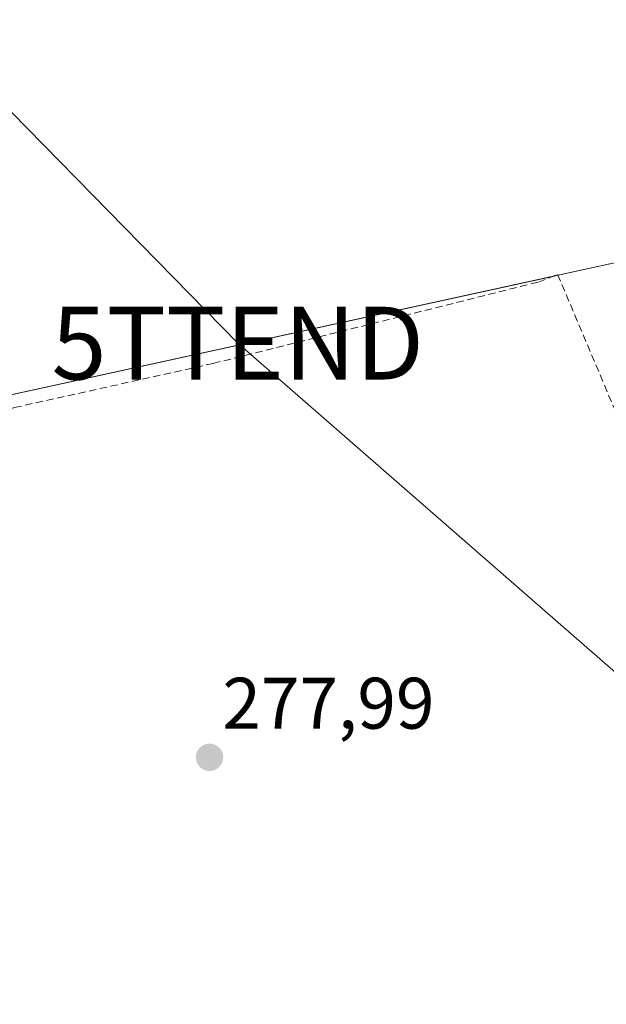
# Model space of a CAD drawing. Units: metres. Extents: x 619012 to 622501, y 4650785 to 4653157.
# Drawn here: x 620023 to 620104, y 4650885 to 4651021 of the extents above; entities that cross this region are included whole.
import ezdxf
from ezdxf.enums import TextEntityAlignment as Align

# ---------------------------------------------------------------- set-up
doc = ezdxf.new("R2010")
doc.units = ezdxf.units.M
doc.header["$MEASUREMENT"] = 0
doc.linetypes.add('TRAZOSX2', pattern=[1.5, 1, -0.5])
doc.layers.get('0').update_dxf_attribs({"lineweight": 5})
for name, color, linetype, lineweight in [('Carátula', 7, 'Continuous', 5), ('Corriente artificial lineal', 5, 'TRAZOSX2', 13), ('Cultivos herbáceos CxS', 92, 'Continuous', 0), ('Cultivos leñosos', 92, 'Continuous', 0), ('Cultivos leñosos CxS', 92, 'Continuous', 0), ('Punto de cota en terreno', 7, 'Continuous', 0), ('Rótulo de punto de cota en terreno', 19, 'Continuous', 0), ('Tendido', 6, 'Continuous', 0), ('Torre de tendido puntual', 7, 'Continuous', 0)]:
    doc.layers.add(name, color=color, linetype=linetype, lineweight=lineweight)
doc.styles.add('Arial', font='arial.ttf', dxfattribs={"height": 0.2})

# ---------------------------------------------------------------- blocks, each defined once
blk = doc.blocks.new('*U151')
at = {"layer": 'Cultivos leñosos CxS', "color": 92, "linetype": 'Continuous', "lineweight": 0}
blk.add_polyline3d([(620004.9, 4651156.47, 278.77), (620039.73, 4651121.65, 278.66), (620039.78, 4651121.6, 278.66), (620063.84, 4651097.96, 278.54), (620085.58, 4651076.23, 278.15), (620085.59, 4651076.22, 278.15), (620085.6, 4651076.21, 278.15), (620109.16, 4651052.81, 277.53), (620113.31, 4651048.69, 277.45), (620128.07, 4651029.39, 277.22), (620143.78, 4651004.82, 277.63), (620145.8, 4650996.06, 276.57), (619951.14, 4650953.51, 278.15)], dxfattribs=at)
blk = doc.blocks.new('5PATER')
at = {"layer": 'Carátula', "linetype": 'Continuous', "lineweight": 5}
h = blk.add_hatch(color=250, dxfattribs=at)
edge = h.paths.add_edge_path()
edge.add_ellipse((0, 0.01), major_axis=(-1.33, -1.34), ratio=0.999422, start_angle=0, end_angle=360)
blk = doc.blocks.new('5TTEND')
blk.add_text('5TTEND', height=10).set_placement((0, 0), align=Align.MIDDLE_CENTER)

msp = doc.modelspace()

# ---------------------------------------------------------------- linework, layer by layer
at = {"layer": 'Corriente artificial lineal', "color": 5, "linetype": 'TRAZOSX2', "lineweight": 13}
msp.add_polyline3d([(619853.14, 4650926.46, 281.67), (619853.97, 4650927.12, 281.56), (619870.24, 4650930.8, 281.08), (619901.48, 4650939.94, 280.31), (619913.29, 4650942.06, 279.97), (619958.62, 4650948.96, 279.58), (619993.39, 4650959.28, 278.86), (620022.73, 4650967.29, 278.13), (620050.02, 4650973.36, 278.18), (620094.74, 4650984.55, 277.22), (620097.37, 4650985.59, 276.98), (620108.53, 4650959.21, 276.76), (620121.73, 4650933.42, 277.32)], dxfattribs=at)
at = {"layer": 'Cultivos herbáceos CxS', "color": 92, "linetype": 'Continuous', "lineweight": 0}
for points in [[(620145.8, 4650996.06, 276.57), (620097.42, 4650985.48, 276.97), (620096.7, 4650985.33, 277.06), (619951.14, 4650953.51, 278.15), (619903.3, 4650945.25, 278.81), (619894.31, 4650943.7, 279.03), (619886.38, 4650942.33, 279.96), (619861.39, 4650933.89, 281.7), (619855.54, 4650931.91, 281.76), (619854.38, 4650931.6, 281.8), (619848.73, 4650930.07, 282.08), (619851.34, 4650928.37, 281.97), (619853.1, 4650927.22, 281.69), (619853.65, 4650926.86, 281.6), (619870.16, 4650916.09, 281.02), (619923.86, 4650885.18, 280.9), (619966.16, 4650851.01, 279.99), (620013.35, 4650810.33, 279.63), (620024.84, 4650801.84, 279.71)], [(619951.14, 4650953.51, 278.15), (620145.8, 4650996.06, 276.57), (620147.78, 4650987.49, 276.67), (620145.78, 4650973.5, 276.53), (620141.11, 4650955.51, 276.52), (620127.78, 4650938.19, 276.92), (620125.12, 4650930.86, 277.34), (620125.12, 4650930.73, 277.35), (620125.12, 4650924.86, 277.26), (620125.12, 4650916.86, 277.37), (620126.45, 4650907.53, 277.51), (620133.11, 4650898.21, 277.67), (620140.16, 4650892.17, 277.52), (620140.16, 4650892.17, 277.52), (620133.45, 4650880.91, 277.12)]]:
    msp.add_polyline3d(points, dxfattribs=at)
at = {"layer": 'Cultivos leñosos', "color": 92, "linetype": 'Continuous', "lineweight": 0}
msp.add_polyline3d([(620145.8, 4650996.06, 276.57), (620097.42, 4650985.48, 276.97), (620096.7, 4650985.33, 277.06), (619951.14, 4650953.51, 278.15), (619903.3, 4650945.25, 278.81), (619894.31, 4650943.7, 279.03), (619886.38, 4650942.33, 279.96), (619861.39, 4650933.89, 281.7), (619855.54, 4650931.91, 281.76), (619854.38, 4650931.6, 281.8), (619848.73, 4650930.07, 282.08), (619851.34, 4650928.37, 281.97), (619853.1, 4650927.22, 281.69), (619853.65, 4650926.86, 281.6), (619870.16, 4650916.09, 281.02), (619923.86, 4650885.18, 280.9), (619966.16, 4650851.01, 279.99), (620013.35, 4650810.33, 279.63), (620024.84, 4650801.84, 279.71)], dxfattribs=at)
at = {"layer": 'Tendido', "color": 6, "linetype": 'Continuous', "lineweight": 0}
msp.add_polyline3d([(620225.11, 4650805.25, 275.58), (620170.12, 4650874.39, 275.55), (620053.41, 4650976.15, 278.04), (619988.85, 4651042.02, 279.58), (619902.65, 4651133.2, 280.15), (619822.31, 4651214.84, 281.27), (619750.84, 4651289.01, 281.24), (619681.37, 4651360.33, 281.67), (619602.92, 4651443.86, 281.74), (619523.56, 4651525.82, 282.21), (619433.28, 4651619.05, 284.65), (619364.93, 4651689.85, 286.09), (619278.78, 4651779.75, 286.06), (619172.44, 4651889.47, 291.46), (619070.43, 4651995.32, 291.73), (619029.36, 4652037.63, 291.83)], dxfattribs=at)

# ---------------------------------------------------------------- block references
at = {"layer": 'Cultivos leñosos CxS', "color": 92, "linetype": 'Continuous', "lineweight": 0}
msp.add_blockref('*U151', (0, 0), dxfattribs=at)
at = {"layer": 'Punto de cota en terreno', "linetype": 'Continuous', "lineweight": 0}
msp.add_blockref('5PATER', (620049.53, 4650919.21, 277.99), dxfattribs=at)
at = {"layer": 'Torre de tendido puntual', "linetype": 'Continuous', "lineweight": 0}
msp.add_blockref('5TTEND', (620053.41, 4650976.15, 278.27), dxfattribs=at)

# ---------------------------------------------------------------- texts
at = {"layer": 'Rótulo de punto de cota en terreno', "color": 19, "linetype": 'Continuous', "lineweight": 0, "style": 'Arial'}
msp.add_text('277,99', height=7, dxfattribs=at).set_placement((620051.29, 4650920.97), align=Align.BOTTOM_LEFT)

doc.saveas('drawing.dxf')
